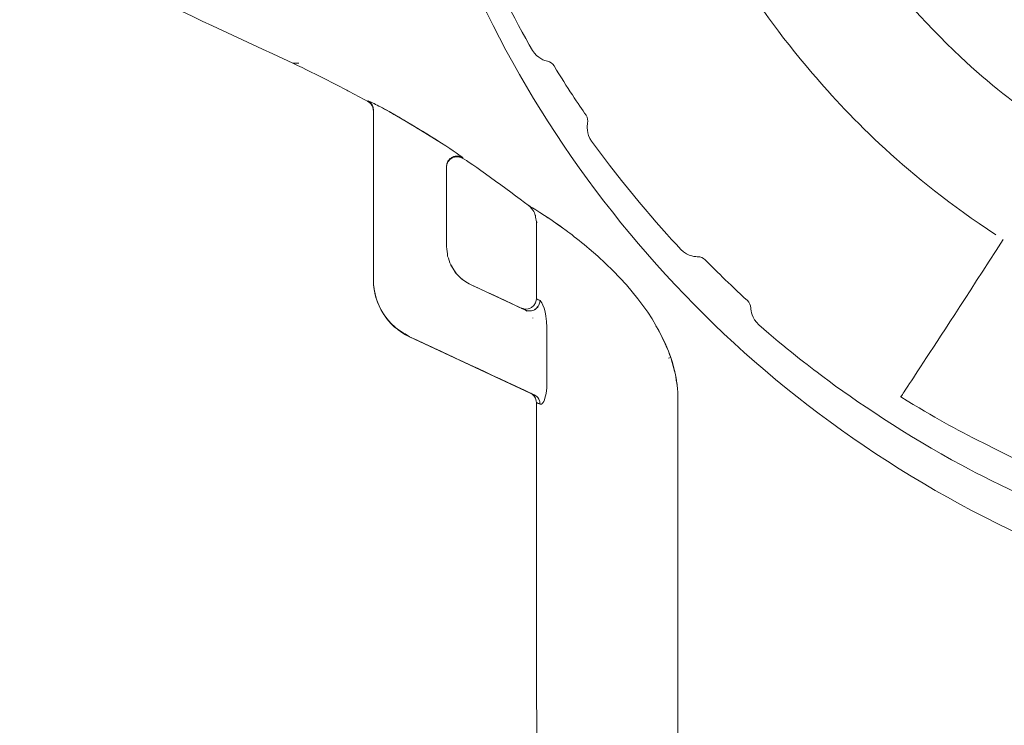
# Model space of a CAD drawing. Extents: x 216 to 4908, y 84 to 3384.
# Drawn here: x 3230 to 3277, y 722 to 755 of the extents above; entities that cross this region are included whole.
import ezdxf

# ---------------------------------------------------------------- set-up
doc = ezdxf.new("R2010")
doc.units = 0
doc.header["$LTSCALE"] = 48
doc.header["$MEASUREMENT"] = 0
doc.layers.get('0').update_dxf_attribs({"linetype": 'CONTINUOUS'})

msp = doc.modelspace()

# ---------------------------------------------------------------- linework, layer by layer
at = {"lineweight": 15}
for points, knots in [([(3277.875845205608, 730.930129249335), (3264.837445205607, 737.0109292493348), (3254.939045205607, 747.812529249335), (3250.018245205607, 761.3317292493348), (3250.018245205607, 761.3317292493348), (3245.097445205607, 774.8509292493349), (3245.736645205608, 789.4885292493349), (3251.817445205608, 802.5277292493352), (3251.817445205608, 802.5277292493352), (3253.175845205607, 805.4421292493348), (3254.844645205607, 808.2021292493349), (3255.979845205607, 809.885329249335), (3255.979845205607, 809.885329249335), (3257.115845205607, 811.5693292493352), (3259.049445205608, 814.1501292493348), (3261.243045205607, 816.5021292493348), (3261.243045205607, 816.5021292493348), (3261.877445205608, 817.1829292493348), (3262.874245205608, 818.222129249335), (3264.247045205607, 819.4797292493349), (3264.247045205607, 819.4797292493349), (3267.834245205607, 822.767729249335), (3271.249445205607, 824.939729249335), (3272.695045205607, 825.8173292493351), (3272.695045205607, 825.8173292493351), (3273.492645205607, 826.3005292493348), (3274.733445205607, 827.0309292493347), (3276.396645205608, 827.8685292493351), (3276.396645205608, 827.8685292493351), (3277.227845205607, 828.2877292493349), (3278.523045205607, 828.9181292493349), (3280.245445205608, 829.6229292493348), (3280.245445205608, 829.6229292493348), (3284.747845205608, 831.4653292493348), (3288.703845205608, 832.3213292493351), (3290.364645205607, 832.644529249335), (3290.364645205607, 832.644529249335), (3292.191845205607, 832.9997292493349), (3293.622245205608, 833.1829292493348), (3294.545445205607, 833.2877292493348), (3294.545445205607, 833.2877292493348), (3297.740645205607, 833.6525292493352), (3300.965445205607, 833.6717292493348), (3302.995845205606, 833.5829292493349), (3302.995845205606, 833.5829292493349), (3309.503845205607, 833.2989292493348), (3314.028645205608, 832.0749292493351), (3317.516645205607, 830.9245292493351), (3317.516645205607, 830.9245292493351), (3319.687045205608, 830.2085292493348), (3322.159045205608, 829.2013292493347), (3323.414245205607, 828.5869292493348), (3323.414245205607, 828.5869292493348), (3324.047045205607, 828.2765292493349), (3324.679045205608, 827.9661292493352), (3325.314245205607, 827.654929249335), (3325.314245205607, 827.654929249335), (3337.851045205607, 821.506929249335), (3347.698245205607, 809.4821292493348), (3351.955845205607, 796.1837292493351), (3351.955845205607, 796.1837292493351), (3352.523845205607, 794.4101292493351), (3352.873445205606, 793.0133292493351), (3353.086245205608, 792.1069292493348), (3353.086245205608, 792.1069292493348), (3353.514245205608, 790.2949292493349), (3353.752645205608, 788.8749292493349), (3353.893445205607, 787.954129249335), (3353.893445205607, 787.954129249335), (3354.176645205607, 786.1141292493348), (3354.303045205608, 784.6797292493351), (3354.373445205606, 783.7517292493347), (3354.373445205606, 783.7517292493347), (3354.610245205607, 780.544529249335), (3354.503845205606, 777.3213292493351), (3354.335045205607, 775.2973292493352), (3354.335045205607, 775.2973292493352), (3354.070245205608, 772.0925292493348), (3353.459845205607, 768.9261292493347), (3352.975845205608, 766.954129249335), (3352.975845205608, 766.954129249335), (3352.574245205607, 765.309329249335), (3351.530245205607, 761.3997292493349), (3349.473445205607, 756.990129249335), (3349.473445205607, 756.990129249335), (3343.393445205607, 743.9509292493348), (3332.591045205607, 734.0533292493351), (3319.071045205608, 729.1309292493352), (3319.071045205608, 729.1309292493352), (3305.551845205607, 724.2117292493349), (3290.915045205607, 724.850129249335), (3277.875845205608, 730.930129249335)], [0, 0, 0, 0, 0.0416666666666667, 0.0416666666666667, 0.0416666666666667, 0.0416666766666667, 0.0833333333333333, 0.0833333333333333, 0.0833333333333333, 0.0833333433333333, 0.125, 0.125, 0.125, 0.12500001, 0.1666666666666667, 0.1666666666666667, 0.1666666666666667, 0.1666666766666667, 0.2083333333333333, 0.2083333333333333, 0.2083333333333333, 0.2083333433333333, 0.25, 0.25, 0.25, 0.25000001, 0.2916666666666667, 0.2916666666666667, 0.2916666666666667, 0.2916666766666667, 0.3333333333333333, 0.3333333333333333, 0.3333333333333333, 0.3333333433333333, 0.375, 0.375, 0.375, 0.37500001, 0.4166666666666667, 0.4166666666666667, 0.4166666666666667, 0.4166666766666668, 0.4583333333333333, 0.4583333333333333, 0.4583333333333333, 0.4583333433333334, 0.5, 0.5, 0.5, 0.50000001, 0.5416666666666666, 0.5416666666666666, 0.5416666666666666, 0.5416666766666668, 0.5833333333333334, 0.5833333333333334, 0.5833333333333334, 0.5833333433333335, 0.625, 0.625, 0.625, 0.62500001, 0.6666666666666666, 0.6666666666666666, 0.6666666666666666, 0.6666666766666668, 0.7083333333333334, 0.7083333333333334, 0.7083333333333334, 0.7083333433333335, 0.75, 0.75, 0.75, 0.75000001, 0.7916666666666666, 0.7916666666666666, 0.7916666666666666, 0.7916666766666668, 0.8333333333333333, 0.8333333333333333, 0.8333333333333333, 0.8333333433333333, 0.875, 0.875, 0.875, 0.87500001, 0.9166666666666666, 0.9166666666666666, 0.9166666666666666, 0.9166666766666667, 1, 1, 1, 1]), ([(3231.602245205607, 760.0525292493348), (3231.127045205607, 759.0341292493349), (3230.651045205608, 758.0141292493349), (3230.175045205607, 756.994129249335), (3230.175045205607, 756.994129249335), (3230.902245205606, 756.654929249335), (3231.629445205608, 756.315729249335), (3232.355845205608, 755.9765292493348), (3232.355845205608, 755.9765292493348), (3232.581445205607, 755.8717292493351), (3232.895045205606, 755.8533292493348), (3233.032645205606, 755.9181292493349), (3233.032645205606, 755.9181292493349), (3233.136645205608, 755.9661292493347), (3233.240645205607, 756.0141292493349), (3233.345445205608, 756.062129249335), (3233.345445205608, 756.062129249335), (3233.737445205608, 756.3373292493352), (3234.129445205608, 756.614929249335), (3234.522245205607, 756.8901292493347), (3234.522245205607, 756.8901292493347), (3234.725445205607, 757.0325292493349), (3235.031845205607, 757.104529249335), (3235.178245205606, 757.0669292493349), (3235.178245205606, 757.0669292493349), (3235.289445205608, 757.0365292493351), (3235.400645205607, 757.0061292493351), (3235.511845205608, 756.9765292493348), (3235.511845205608, 756.9765292493348), (3238.062245205607, 755.7853292493351), (3240.611845205607, 754.5925292493348), (3243.162245205607, 753.4021292493348), (3243.162245205607, 753.4021292493348), (3244.329445205607, 752.8557292493351), (3245.524645205607, 752.2349292493349), (3245.782245205608, 752.096529249335), (3245.782245205608, 752.096529249335), (3246.100645205608, 751.9261292493347), (3246.419045205608, 751.7549292493349), (3246.737445205608, 751.5821292493346), (3246.737445205608, 751.5821292493346), (3246.849445205607, 751.524529249335), (3246.950245205607, 751.3973292493351), (3246.964645205608, 751.3213292493351), (3246.964645205608, 751.3213292493351), (3246.975045205606, 751.2629292493348), (3246.985445205608, 751.2045292493349), (3246.995845205607, 751.1485292493348), (3246.995845205607, 751.1485292493348), (3246.995845205607, 751.1565292493351), (3246.995845205607, 751.1669292493352), (3246.995845205607, 751.176529249335), (3246.995845205607, 751.176529249335), (3246.995845205607, 748.4837292493348), (3246.995845205607, 745.7933292493349), (3246.995845205607, 743.0997292493348), (3246.995845205607, 743.0997292493348), (3246.995845205607, 741.8589292493347), (3247.809445205608, 740.955729249335), (3248.140645205607, 740.7525292493351), (3248.140645205607, 740.7525292493351), (3248.332645205608, 740.6341292493348), (3248.523845205607, 740.517329249335), (3248.715845205608, 740.3989292493352), (3248.715845205608, 740.3989292493352), (3250.629445205607, 739.5077292493351), (3252.543045205608, 738.6157292493349), (3254.456645205607, 737.722129249335)], [0, 0, 0, 0, 0.0555555555555556, 0.0555555555555556, 0.0555555555555556, 0.0555555655555556, 0.1111111111111111, 0.1111111111111111, 0.1111111111111111, 0.1111111211111111, 0.1666666666666667, 0.1666666666666667, 0.1666666666666667, 0.1666666766666667, 0.2222222222222222, 0.2222222222222222, 0.2222222222222222, 0.2222222322222222, 0.2777777777777778, 0.2777777777777778, 0.2777777777777778, 0.2777777877777778, 0.3333333333333333, 0.3333333333333333, 0.3333333333333333, 0.3333333433333333, 0.3888888888888889, 0.3888888888888889, 0.3888888888888889, 0.3888888988888889, 0.4444444444444445, 0.4444444444444445, 0.4444444444444445, 0.4444444544444444, 0.5, 0.5, 0.5, 0.50000001, 0.5555555555555556, 0.5555555555555556, 0.5555555555555556, 0.5555555655555557, 0.6111111111111112, 0.6111111111111112, 0.6111111111111112, 0.6111111211111112, 0.6666666666666666, 0.6666666666666666, 0.6666666666666666, 0.6666666766666668, 0.7222222222222223, 0.7222222222222223, 0.7222222222222223, 0.7222222322222223, 0.7777777777777778, 0.7777777777777778, 0.7777777777777778, 0.7777777877777778, 0.8333333333333333, 0.8333333333333333, 0.8333333333333333, 0.8333333433333333, 0.888888888888889, 0.888888888888889, 0.888888888888889, 0.8888888988888888, 1, 1, 1, 1]), ([(3250.671845205608, 743.8149292493349), (3250.752645205608, 743.6885292493347), (3250.832645205607, 743.5597292493349), (3250.913445205608, 743.4333292493351), (3250.913445205608, 743.4333292493351), (3250.914245205608, 743.4333292493351), (3250.915845205607, 743.4317292493351), (3250.916645205606, 743.4293292493348), (3250.916645205606, 743.4293292493348), (3250.835845205607, 743.555729249335), (3250.755045205607, 743.682129249335), (3250.674245205607, 743.809329249335), (3250.674245205607, 743.809329249335), (3250.673445205608, 743.810929249335), (3250.672645205608, 743.8133292493349), (3250.671845205608, 743.8149292493349), (3250.671845205608, 743.8149292493349), (3250.622245205608, 743.9533292493352), (3250.572645205608, 744.0941292493349), (3250.523045205607, 744.2349292493349), (3250.523045205607, 744.2349292493349), (3250.506245205608, 744.3829292493351), (3250.489445205607, 744.531729249335), (3250.471845205608, 744.682129249335), (3250.471845205608, 744.682129249335), (3250.471845205608, 745.9517292493351), (3250.471845205608, 747.2229292493348), (3250.471845205608, 748.491729249335), (3250.471845205608, 748.491729249335), (3250.471845205608, 748.4821292493347), (3250.471845205608, 748.4717292493351), (3250.471845205608, 748.4621292493348), (3250.471845205608, 748.4621292493348), (3250.472645205607, 748.5461292493351), (3250.493445205608, 748.6325292493347), (3250.541445205608, 748.714929249335), (3250.541445205608, 748.714929249335), (3250.654245205607, 748.9077292493348), (3250.844645205607, 748.9437292493349), (3250.856645205607, 748.9453292493349), (3250.856645205607, 748.9453292493349), (3250.982245205606, 748.9741292493349), (3251.092645205608, 748.9477292493352), (3251.121445205608, 748.9333292493352), (3251.121445205608, 748.9333292493352), (3251.161445205607, 748.915729249335), (3251.201445205608, 748.8957292493351), (3251.242245205606, 748.877329249335), (3251.242245205606, 748.877329249335), (3251.519045205606, 748.7429292493348), (3253.451845205607, 747.3533292493348), (3254.360645205608, 746.6485292493348)], [0, 0, 0, 0, 0.0714285714285714, 0.0714285714285714, 0.0714285714285714, 0.0714285814285714, 0.1428571428571428, 0.1428571428571428, 0.1428571428571428, 0.1428571528571428, 0.2142857142857143, 0.2142857142857143, 0.2142857142857143, 0.2142857242857143, 0.2857142857142857, 0.2857142857142857, 0.2857142857142857, 0.2857142957142857, 0.3571428571428572, 0.3571428571428572, 0.3571428571428572, 0.3571428671428572, 0.4285714285714285, 0.4285714285714285, 0.4285714285714285, 0.4285714385714285, 0.5, 0.5, 0.5, 0.50000001, 0.5714285714285714, 0.5714285714285714, 0.5714285714285714, 0.5714285814285714, 0.6428571428571429, 0.6428571428571429, 0.6428571428571429, 0.642857152857143, 0.7142857142857144, 0.7142857142857144, 0.7142857142857144, 0.7142857242857144, 0.7857142857142857, 0.7857142857142857, 0.7857142857142857, 0.7857142957142857, 0.8571428571428571, 0.8571428571428571, 0.8571428571428571, 0.857142867142857, 1, 1, 1, 1]), ([(3250.733445205607, 748.8997292493349), (3250.759045205608, 748.9133292493352), (3250.784645205607, 748.9277292493352), (3250.810245205608, 748.9397292493348), (3250.810245205608, 748.9397292493348), (3250.555045205607, 748.8133292493349), (3250.694245205608, 748.8693292493349), (3250.551845205607, 748.7405292493349), (3250.551845205607, 748.7405292493349), (3250.576645205607, 748.7669292493351), (3250.600645205608, 748.7933292493348), (3250.624645205607, 748.8213292493351)], [0, 0, 0, 0, 0.25, 0.25, 0.25, 0.25000001, 0.5, 0.5, 0.5, 0.50000001, 1, 1, 1, 1]), ([(3250.733445205607, 748.8997292493349), (3250.713445205607, 748.8997292493349), (3250.668645205607, 748.885329249335), (3250.551845205607, 748.7405292493349), (3250.551845205607, 748.7405292493349), (3250.576645205607, 748.7669292493351), (3250.600645205608, 748.7933292493348), (3250.624645205607, 748.8213292493351)], [0, 0, 0, 0, 0.3333333333333333, 0.3333333333333333, 0.3333333333333333, 0.3333333433333333, 1, 1, 1, 1]), ([(3250.662245205607, 748.8613292493351), (3250.711845205607, 748.8877292493348), (3250.761445205608, 748.9133292493352), (3250.810245205608, 748.9397292493348), (3250.810245205608, 748.9397292493348), (3250.784645205607, 748.9277292493352), (3250.759045205608, 748.9133292493352), (3250.733445205607, 748.8997292493349)], [0, 0, 0, 0, 0.3333333333333333, 0.3333333333333333, 0.3333333333333333, 0.3333333433333333, 1, 1, 1, 1]), ([(3254.360645205608, 746.6485292493348), (3254.604645205607, 746.4533292493351), (3254.691045205607, 746.2085292493347), (3254.698245205607, 746.160529249335), (3254.698245205607, 746.160529249335), (3254.712645205607, 746.062129249335), (3254.727845205607, 745.9637292493348), (3254.743045205606, 745.865329249335), (3254.743045205606, 745.865329249335), (3254.743045205606, 744.6445292493349), (3254.743045205606, 743.4253292493349), (3254.743045205606, 742.2045292493349), (3254.743045205606, 742.2045292493349), (3254.743045205606, 742.1157292493348), (3254.707045205606, 741.9029292493351), (3254.513445205608, 741.786929249335), (3254.513445205608, 741.786929249335), (3254.436645205607, 741.7389292493348), (3254.279845205606, 741.682129249335), (3254.180645205608, 741.7125292493351), (3254.180645205608, 741.7125292493351), (3254.132645205607, 741.7269292493351), (3254.084645205608, 741.7405292493349), (3254.036645205608, 741.7549292493349), (3254.036645205608, 741.7549292493349), (3254.052645205607, 741.7469292493352), (3254.067845205607, 741.7405292493349), (3254.083845205606, 741.7325292493351), (3254.083845205606, 741.7325292493351), (3253.262245205608, 742.1157292493348), (3252.440645205608, 742.4997292493348), (3251.619045205607, 742.8813292493351), (3251.619045205607, 742.8813292493351), (3251.210245205608, 743.071729249335), (3250.970245205607, 743.3629292493351), (3250.913445205608, 743.4333292493351)], [0, 0, 0, 0, 0.1, 0.1, 0.1, 0.10000001, 0.2, 0.2, 0.2, 0.20000001, 0.3, 0.3, 0.3, 0.30000001, 0.4, 0.4, 0.4, 0.4000000100000001, 0.5, 0.5, 0.5, 0.50000001, 0.6, 0.6, 0.6, 0.6000000100000001, 0.7, 0.7, 0.7, 0.7000000100000001, 0.8, 0.8, 0.8, 0.8000000100000001, 1, 1, 1, 1]), ([(3253.356645205607, 742.071729249335), (3253.067045205607, 742.2061292493349), (3252.777445205607, 742.3413292493351), (3252.487845205607, 742.477329249335), (3252.487845205607, 742.477329249335), (3253.019845205608, 742.2285292493348), (3253.551845205608, 741.9797292493349), (3254.083845205606, 741.7325292493351), (3254.083845205606, 741.7325292493351), (3254.068645205606, 741.7405292493349), (3254.052645205607, 741.7469292493352), (3254.036645205608, 741.7549292493349)], [0, 0, 0, 0, 0.25, 0.25, 0.25, 0.25000001, 0.5, 0.5, 0.5, 0.50000001, 1, 1, 1, 1]), ([(3254.456645205607, 737.722129249335), (3252.543045205608, 738.6157292493349), (3250.629445205607, 739.5077292493351), (3248.715845205608, 740.3989292493352), (3248.715845205608, 740.3989292493352), (3250.645445205608, 739.4997292493349), (3252.574245205607, 738.5997292493348), (3254.503845205606, 737.700529249335), (3254.503845205606, 737.700529249335), (3254.487845205607, 737.7085292493347), (3254.471845205607, 737.716529249335), (3254.456645205607, 737.722129249335), (3254.456645205607, 737.722129249335), (3254.604645205607, 737.6597292493352), (3254.712645205607, 737.4853292493348), (3254.723845205608, 737.4109292493349), (3254.723845205608, 737.4109292493349), (3254.730245205608, 737.3645292493351), (3254.736645205608, 737.3189292493348), (3254.743045205606, 737.2725292493351), (3254.743045205606, 737.2725292493351), (3254.749445205606, 731.3925292493349), (3254.755045205607, 725.5109292493348), (3254.761445205608, 719.6293292493351)], [0, 0, 0, 0, 0.1428571428571428, 0.1428571428571428, 0.1428571428571428, 0.1428571528571428, 0.2857142857142857, 0.2857142857142857, 0.2857142857142857, 0.2857142957142857, 0.4285714285714285, 0.4285714285714285, 0.4285714285714285, 0.4285714385714285, 0.5714285714285714, 0.5714285714285714, 0.5714285714285714, 0.5714285814285714, 0.7142857142857144, 0.7142857142857144, 0.7142857142857144, 0.7142857242857144, 1, 1, 1, 1])]:
    msp.add_open_spline(points, degree=3, knots=knots, dxfattribs=at)
at = {"lineweight": 9}
for points, knots in [([(3314.959845205607, 813.0765292493352), (3313.662245205607, 813.6813292493352), (3312.626245205607, 814.0741292493348), (3311.953445205606, 814.3173292493353), (3311.953445205606, 814.3173292493353), (3308.433445205608, 815.5885292493348), (3305.348645205607, 816.0445292493349), (3304.055845205609, 816.2029292493349), (3304.055845205609, 816.2029292493349), (3302.505445205608, 816.3933292493348), (3298.959045205607, 816.7685292493352), (3294.324645205608, 816.0813292493349), (3294.324645205608, 816.0813292493349), (3291.878245205607, 815.7189292493349), (3289.484645205608, 815.057329249335), (3288.007045205608, 814.5565292493347), (3288.007045205608, 814.5565292493347), (3286.020645205608, 813.8837292493349), (3282.383845205607, 812.5765292493348), (3277.963845205608, 809.281329249335), (3277.963845205608, 809.281329249335), (3275.982245205606, 807.8029292493347), (3274.188645205607, 806.086129249335), (3273.124645205607, 804.9437292493348), (3273.124645205607, 804.9437292493348), (3269.365445205607, 800.9125292493349), (3267.666245205608, 797.439729249335), (3266.781445205608, 795.5405292493351), (3266.781445205608, 795.5405292493351), (3266.121445205608, 794.1253292493348), (3265.201445205608, 791.8189292493348), (3264.573445205608, 789.4277292493352), (3264.573445205608, 789.4277292493352), (3263.173445205608, 784.0957292493349), (3263.323845205608, 780.2325292493351), (3263.443845205607, 778.140529249335), (3263.443845205607, 778.140529249335), (3263.759845205608, 772.6381292493352), (3265.096645205607, 769.0109292493348), (3265.857445205607, 767.058929249335), (3265.857445205607, 767.058929249335), (3266.424645205606, 765.6029292493349), (3267.775045205608, 762.3013292493351), (3270.576645205607, 758.544529249335), (3270.576645205607, 758.544529249335), (3271.510245205607, 757.2933292493348), (3273.104645205607, 755.3901292493346), (3274.914245205607, 753.7053292493351), (3274.914245205607, 753.7053292493351), (3277.651045205608, 751.1525292493351), (3280.307845205606, 749.5197292493348), (3281.434245205608, 748.8677292493348), (3281.434245205608, 748.8677292493348), (3282.052645205607, 748.5077292493351), (3283.018245205607, 747.9661292493352), (3284.315845205607, 747.361329249335)], [0, 0, 0, 0, 0.0666666666666667, 0.0666666666666667, 0.0666666666666667, 0.0666666766666667, 0.1333333333333333, 0.1333333333333333, 0.1333333333333333, 0.1333333433333333, 0.2, 0.2, 0.2, 0.20000001, 0.2666666666666667, 0.2666666666666667, 0.2666666666666667, 0.2666666766666667, 0.3333333333333333, 0.3333333333333333, 0.3333333333333333, 0.3333333433333333, 0.4, 0.4, 0.4, 0.4000000100000001, 0.4666666666666667, 0.4666666666666667, 0.4666666666666667, 0.4666666766666667, 0.5333333333333333, 0.5333333333333333, 0.5333333333333333, 0.5333333433333334, 0.6, 0.6, 0.6, 0.6000000100000001, 0.6666666666666666, 0.6666666666666666, 0.6666666666666666, 0.6666666766666668, 0.7333333333333333, 0.7333333333333333, 0.7333333333333333, 0.7333333433333334, 0.8, 0.8, 0.8, 0.8000000100000001, 0.8666666666666667, 0.8666666666666667, 0.8666666666666667, 0.8666666766666667, 1, 1, 1, 1]), ([(3276.586245205608, 745.250929249335), (3272.301445205606, 748.0765292493352), (3269.747045205607, 750.7413292493347), (3267.863045205608, 752.934129249335), (3267.863045205608, 752.934129249335), (3264.737445205608, 756.5749292493351), (3263.039045205607, 759.7933292493348), (3262.313445205607, 761.219729249335), (3262.313445205607, 761.219729249335), (3261.648645205607, 762.524529249335), (3261.201445205608, 763.5669292493347), (3260.922245205608, 764.2453292493351), (3260.922245205608, 764.2453292493351), (3258.964645205607, 768.9869292493349), (3258.348645205607, 772.6269292493348), (3258.022245205608, 775.500529249335), (3258.022245205608, 775.500529249335), (3257.842245205607, 777.0893292493352), (3257.744645205608, 778.5893292493352), (3257.756645205607, 780.488529249335), (3257.756645205607, 780.488529249335), (3257.781445205607, 784.3189292493348), (3258.363845205607, 787.4525292493349), (3258.635845205609, 788.7573292493348), (3258.635845205609, 788.7573292493348), (3258.784645205607, 789.4749292493347), (3259.031845205607, 790.5813292493348), (3259.443845205607, 791.988529249335)], [0, 0, 0, 0, 0.125, 0.125, 0.125, 0.12500001, 0.25, 0.25, 0.25, 0.25000001, 0.375, 0.375, 0.375, 0.37500001, 0.5, 0.5, 0.5, 0.50000001, 0.625, 0.625, 0.625, 0.62500001, 0.75, 0.75, 0.75, 0.75000001, 1, 1, 1, 1]), ([(3247.737445205608, 751.1045292493349), (3247.348645205607, 751.325329249335), (3247.103845205607, 751.4477292493352), (3246.980645205607, 751.5077292493351), (3246.980645205607, 751.5077292493351), (3246.842245205607, 751.5765292493352), (3246.748645205607, 751.6141292493348), (3246.737445205608, 751.6125292493348)], [0, 0, 0, 0, 0.3333333333333333, 0.3333333333333333, 0.3333333333333333, 0.3333333433333333, 1, 1, 1, 1]), ([(3250.471845205608, 748.491729249335), (3250.473445205607, 748.6629292493348), (3250.563845205608, 748.8389292493348), (3250.733445205607, 748.9293292493348), (3250.733445205607, 748.9293292493348), (3250.845445205608, 748.990129249335), (3250.947045205608, 748.990129249335), (3250.989445205607, 748.9877292493352), (3250.989445205607, 748.9877292493352), (3251.128645205608, 748.9821292493347), (3251.223845205608, 748.919729249335), (3251.241445205607, 748.9077292493348)], [0, 0, 0, 0, 0.25, 0.25, 0.25, 0.25000001, 0.5, 0.5, 0.5, 0.50000001, 1, 1, 1, 1]), ([(3250.710245205608, 748.9133292493352), (3250.696645205607, 748.921329249335), (3250.811845205607, 748.9597292493349), (3250.856645205607, 748.975729249335), (3250.856645205607, 748.975729249335), (3250.971845205607, 749.015729249335), (3251.178245205607, 748.955729249335), (3251.184645205607, 748.9333292493352)], [0, 0, 0, 0, 0.3333333333333333, 0.3333333333333333, 0.3333333333333333, 0.3333333433333333, 1, 1, 1, 1]), ([(3251.222245205608, 748.9173292493351), (3251.228645205607, 748.9133292493352), (3251.235045205607, 748.9093292493349), (3251.241445205607, 748.9077292493348), (3251.241445205607, 748.9077292493348), (3251.242245205606, 748.8973292493351), (3251.242245205606, 748.8877292493348), (3251.242245205606, 748.877329249335)], [0, 0, 0, 0, 0.3333333333333333, 0.3333333333333333, 0.3333333333333333, 0.3333333433333333, 1, 1, 1, 1]), ([(3261.130245205607, 739.4149292493348), (3260.578245205608, 740.9893292493348), (3259.461445205608, 742.692529249335), (3257.262245205608, 744.5741292493348), (3257.262245205608, 744.5741292493348), (3256.587845205608, 745.1501292493349), (3255.995845205607, 745.5741292493349), (3255.665445205608, 745.805329249335), (3255.665445205608, 745.805329249335), (3254.875045205608, 746.3549292493349), (3254.351845205607, 746.642129249335), (3254.360645205608, 746.6485292493348)], [0, 0, 0, 0, 0.25, 0.25, 0.25, 0.25000001, 0.5, 0.5, 0.5, 0.50000001, 1, 1, 1, 1]), ([(3254.225445205607, 741.6661292493349), (3254.383045205608, 741.5917292493349), (3254.591045205606, 741.611729249335), (3254.741445205607, 741.7445292493348), (3254.741445205607, 741.7445292493348), (3254.830245205607, 741.8229292493351), (3254.911845205608, 741.9477292493347), (3254.916645205606, 742.1157292493348)], [0, 0, 0, 0, 0.3333333333333333, 0.3333333333333333, 0.3333333333333333, 0.3333333433333333, 1, 1, 1, 1]), ([(3254.743045205606, 742.2045292493349), (3254.800645205607, 742.1741292493347), (3254.858245205607, 742.146129249335), (3254.916645205606, 742.1157292493348), (3254.916645205606, 742.1157292493348), (3254.908645205607, 742.0701292493349), (3254.900645205607, 742.0237292493347), (3254.893445205607, 741.977329249335)], [0, 0, 0, 0, 0.3333333333333333, 0.3333333333333333, 0.3333333333333333, 0.3333333433333333, 1, 1, 1, 1]), ([(3265.318245205608, 740.971729249335), (3266.617445205607, 739.8349292493349), (3267.674245205608, 739.0197292493349), (3268.365445205607, 738.5013292493348), (3268.365445205607, 738.5013292493348), (3269.871845205607, 737.3733292493353), (3272.347845205608, 735.6941292493347), (3274.974245205607, 734.2845292493348), (3274.974245205607, 734.2845292493348), (3276.632645205607, 733.392529249335), (3279.331845205608, 732.1053292493352), (3282.139045205607, 731.1053292493352), (3282.139045205607, 731.1053292493352), (3283.616645205608, 730.5797292493353), (3287.175045205607, 729.392529249335), (3291.633445205607, 728.6997292493351)], [0, 0, 0, 0, 0.2, 0.2, 0.2, 0.20000001, 0.4, 0.4, 0.4, 0.4000000100000001, 0.6, 0.6, 0.6, 0.6000000100000001, 1, 1, 1, 1]), ([(3255.239845205608, 738.1157292493348), (3255.239845205608, 738.066129249335), (3255.239845205608, 737.8933292493347), (3255.204645205607, 737.6925292493352), (3255.204645205607, 737.6925292493352), (3255.151045205608, 737.3853292493349), (3255.031045205607, 737.182129249335), (3254.975845205609, 737.1845292493349), (3254.975845205609, 737.1845292493349), (3254.955845205607, 737.1845292493349), (3254.935845205607, 737.1845292493349), (3254.916645205606, 737.1845292493349)], [0, 0, 0, 0, 0.25, 0.25, 0.25, 0.25000001, 0.5, 0.5, 0.5, 0.50000001, 1, 1, 1, 1]), ([(3254.971845205607, 737.1845292493349), (3254.953445205607, 737.1845292493349), (3254.935045205608, 737.1845292493349), (3254.916645205606, 737.1845292493349), (3254.916645205606, 737.1845292493349), (3254.858245205607, 737.2141292493347), (3254.800645205607, 737.2445292493348), (3254.743045205606, 737.2725292493351)], [0, 0, 0, 0, 0.3333333333333333, 0.3333333333333333, 0.3333333333333333, 0.3333333433333333, 1, 1, 1, 1])]:
    msp.add_open_spline(points, degree=3, knots=knots, dxfattribs=at)
for points in [[(3254.562245205607, 754.0181292493348), (3253.757445205606, 755.4037292493348), (3252.570245205608, 757.6509292493351), (3251.586245205608, 759.9885292493349)], [(3254.562245205607, 754.0181292493348), (3254.787045205607, 753.6285292493347), (3255.163045205607, 753.524529249335), (3255.268645205607, 753.5005292493352)], [(3243.455845205608, 753.4037292493349), (3243.297445205608, 753.4037292493349), (3243.385445205607, 753.4061292493348), (3243.162245205607, 753.4021292493348)], [(3255.268645205607, 753.5005292493352), (3255.399845205607, 753.470129249335), (3255.511845205608, 753.3893292493348), (3255.583845205606, 753.274929249335)], [(3257.105445205607, 750.9317292493351), (3256.756645205607, 751.4381292493348), (3256.225445205608, 752.2269292493351), (3255.583845205606, 753.274929249335)], [(3246.903045205608, 751.4597292493349), (3246.885445205607, 751.495729249335), (3246.841445205607, 751.546129249335), (3246.737445205608, 751.6125292493348)], [(3246.737445205608, 751.6125292493348), (3246.905445205608, 751.5221292493347), (3246.994245205608, 751.345329249335), (3246.995845205607, 751.176529249335)], [(3246.737445205608, 751.5821292493346), (3246.737445205608, 751.5821292493346), (3246.737445205608, 751.6125292493348), (3246.737445205608, 751.6125292493348)], [(3246.737445205608, 751.6125292493348), (3246.737445205608, 751.6125292493348), (3246.737445205608, 751.5821292493346), (3246.737445205608, 751.5821292493346)], [(3246.737445205608, 751.6125292493348), (3246.737445205608, 751.6125292493348), (3246.771845205607, 751.6021292493351), (3246.771845205607, 751.6021292493351)], [(3246.851845205607, 751.5685292493349), (3246.851845205607, 751.5685292493349), (3246.979845205607, 751.5077292493351), (3246.979845205607, 751.5077292493351)], [(3246.995845205607, 751.176529249335), (3246.982245205606, 751.3013292493351), (3246.971045205608, 751.3517292493352), (3246.961445205608, 751.345329249335)], [(3247.010245205607, 751.1685292493348), (3247.010245205607, 751.1685292493348), (3246.995845205607, 751.176529249335), (3246.995845205607, 751.176529249335)], [(3246.995845205607, 751.176529249335), (3246.995845205607, 751.176529249335), (3246.995845205607, 751.1485292493348), (3246.995845205607, 751.1485292493348)], [(3246.995845205607, 743.0997292493348), (3246.995845205607, 743.0997292493348), (3246.995845205607, 751.176529249335), (3246.995845205607, 751.176529249335)], [(3247.737445205608, 751.1045292493349), (3247.567845205607, 751.2005292493349), (3247.462245205608, 751.2589292493348), (3247.331045205609, 751.3277292493349)], [(3247.737445205608, 751.1045292493349), (3248.042245205608, 750.934129249335), (3248.903845205608, 750.4421292493348), (3250.239845205607, 749.606129249335)], [(3247.737445205608, 751.1045292493349), (3247.737445205608, 751.1045292493349), (3248.898245205608, 750.4293292493348), (3248.898245205608, 750.4293292493348)], [(3257.368645205608, 749.696529249335), (3257.103845205608, 750.0605292493351), (3257.161445205607, 750.4461292493352), (3257.183045205607, 750.5525292493348)], [(3257.183045205607, 750.5525292493348), (3257.208645205608, 750.6845292493348), (3257.181445205608, 750.8189292493348), (3257.105445205607, 750.9317292493351)], [(3248.901445205607, 750.4277292493352), (3248.901445205607, 750.4277292493352), (3250.239845205607, 749.606129249335), (3250.239845205607, 749.606129249335)], [(3250.239845205607, 749.606129249335), (3250.802245205608, 749.250929249335), (3251.204645205607, 748.9541292493349), (3251.241445205607, 748.9077292493348)], [(3261.611845205607, 744.5501292493349), (3260.515845205607, 745.7189292493349), (3258.853445205608, 747.640529249335), (3257.368645205608, 749.696529249335)], [(3250.471845205608, 748.491729249335), (3250.473445205607, 748.7325292493351), (3250.640645205607, 748.885329249335), (3250.706245205607, 748.9093292493349)], [(3251.241445205607, 748.9077292493348), (3251.241445205607, 748.9077292493348), (3251.242245205606, 748.877329249335), (3251.242245205606, 748.877329249335)], [(3250.471845205608, 744.682129249335), (3250.471845205608, 744.682129249335), (3250.471845205608, 748.491729249335), (3250.471845205608, 748.491729249335)], [(3254.360645205608, 746.6485292493348), (3254.360645205608, 746.6485292493348), (3254.417445205606, 746.6141292493348), (3254.417445205606, 746.6141292493348)], [(3254.743045205606, 745.865329249335), (3254.743045205606, 745.865329249335), (3254.786245205607, 745.8349292493348), (3254.786245205607, 745.8349292493348)], [(3255.226245205607, 746.1045292493349), (3255.398245205608, 745.990129249335), (3255.683845205607, 745.8013292493351), (3256.162245205607, 745.4477292493347)], [(3276.943845205607, 745.0221292493347), (3273.257445205607, 739.3229292493352), (3272.138245205608, 737.642129249335), (3272.070245205608, 737.537329249335)], [(3262.415845205607, 744.2045292493348), (3262.379845205606, 744.2045292493348), (3261.955045205608, 744.182129249335), (3261.611845205607, 744.5501292493349)], [(3262.773445205608, 744.055729249335), (3262.678245205606, 744.1501292493349), (3262.551045205608, 744.2045292493348), (3262.415845205607, 744.2045292493348)], [(3264.783845205607, 742.1141292493348), (3263.876645205608, 742.9437292493348), (3263.204645205608, 743.6165292493351), (3262.773445205608, 744.055729249335)], [(3248.715845205608, 740.3989292493352), (3247.675045205607, 740.881329249335), (3246.991845205608, 741.9533292493351), (3246.995845205607, 743.0997292493348)], [(3250.916645205606, 743.4293292493348), (3251.165445205608, 743.124529249335), (3251.440645205608, 742.9653292493348), (3251.619045205607, 742.8813292493351)], [(3254.225445205607, 741.6661292493349), (3254.225445205607, 741.6661292493349), (3251.619045205607, 742.8813292493351), (3251.619045205607, 742.8813292493351)], [(3254.916645205606, 742.1157292493348), (3254.916645205606, 742.1157292493348), (3254.743045205606, 742.2045292493349), (3254.743045205606, 742.2045292493349)], [(3255.239845205608, 740.8549292493348), (3255.231045205608, 741.6341292493348), (3255.002245205607, 742.0581292493348), (3254.916645205606, 742.1157292493348)], [(3264.783845205607, 742.1141292493348), (3264.882245205608, 742.0237292493347), (3264.939845205609, 741.8973292493351), (3264.944645205607, 741.7629292493347)], [(3253.356645205607, 742.071729249335), (3253.356645205607, 742.071729249335), (3254.225445205607, 741.6661292493349), (3254.225445205607, 741.6661292493349)], [(3254.083845205606, 741.7325292493351), (3254.083845205606, 741.7325292493351), (3254.225445205607, 741.6661292493349), (3254.225445205607, 741.6661292493349)], [(3254.083845205606, 741.7325292493351), (3254.083845205606, 741.7325292493351), (3254.225445205607, 741.6661292493349), (3254.225445205607, 741.6661292493349)], [(3254.623045205607, 741.6685292493347), (3254.474245205607, 741.5997292493348), (3254.329445205607, 741.6181292493347), (3254.225445205607, 741.6661292493349)], [(3254.225445205607, 741.6661292493349), (3254.225445205607, 741.6661292493349), (3254.301445205606, 741.611729249335), (3254.301445205606, 741.611729249335)], [(3254.741445205607, 741.7445292493348), (3254.743845205608, 741.7445292493348), (3254.634245205607, 741.6741292493347), (3254.624645205608, 741.6685292493347)], [(3254.832645205607, 741.8493292493349), (3254.832645205607, 741.8493292493349), (3254.741445205607, 741.7469292493352), (3254.741445205607, 741.7469292493352)], [(3264.944645205607, 741.7629292493347), (3264.947845205608, 741.6541292493348), (3264.978245205607, 741.2645292493348), (3265.318245205608, 740.971729249335)], [(3254.570245205608, 741.290929249335), (3254.570245205608, 741.290929249335), (3254.572645205608, 741.2885292493347), (3254.572645205608, 741.2885292493347)], [(3255.239845205608, 740.8549292493348), (3255.239845205608, 740.8549292493348), (3255.239845205608, 738.1157292493348), (3255.239845205608, 738.1157292493348)], [(3260.427845205607, 740.921329249335), (3260.799045205607, 740.290929249335), (3261.007845205607, 739.7605292493349), (3261.130245205607, 739.4149292493348)], [(3248.715845205608, 740.3989292493352), (3248.715845205608, 740.3989292493352), (3254.456645205607, 737.722129249335), (3254.456645205607, 737.722129249335)], [(3254.645445205607, 737.6341292493348), (3254.645445205607, 737.6341292493348), (3248.715845205608, 740.3989292493352), (3248.715845205608, 740.3989292493352)], [(3261.130245205607, 739.4149292493348), (3261.130245205607, 739.4149292493348), (3261.019045205608, 739.3749292493349), (3261.019045205608, 739.3749292493349)], [(3261.472645205607, 737.5053292493347), (3261.472645205607, 738.090129249335), (3261.359845205608, 738.7525292493351), (3261.130245205607, 739.4149292493348)], [(3261.130245205607, 739.4149292493348), (3261.130245205607, 739.4149292493348), (3261.319045205608, 738.7645292493348), (3261.319045205608, 738.7645292493348)], [(3261.319845205608, 738.7629292493348), (3261.334245205607, 738.7125292493351), (3261.321445205607, 738.7629292493348), (3261.433445205608, 738.1277292493351)], [(3261.434245205608, 738.1237292493352), (3261.434245205608, 738.1237292493352), (3261.435845205607, 738.1141292493348), (3261.435845205607, 738.1141292493348)], [(3254.916645205606, 737.1845292493349), (3254.922245205607, 737.3285292493351), (3254.855845205607, 737.5333292493351), (3254.645445205607, 737.6341292493348)], [(3254.645445205607, 737.6341292493348), (3254.748645205607, 737.586129249335), (3254.808645205606, 737.515729249335), (3254.844645205607, 737.4549292493347)], [(3254.845445205608, 737.4533292493351), (3254.847845205607, 737.4589292493351), (3254.894245205607, 737.3405292493348), (3254.900645205607, 737.3245292493347)], [(3261.472645205607, 719.6293292493351), (3261.472645205607, 719.6293292493351), (3261.472645205607, 737.5053292493347), (3261.472645205607, 737.5053292493347)], [(3272.070245205608, 737.537329249335), (3273.771045205607, 736.5013292493348), (3274.566245205607, 736.0613292493349), (3276.022245205608, 735.332529249335)], [(3254.743045205606, 737.2725292493351), (3254.743045205606, 737.2725292493351), (3254.916645205606, 737.1845292493349), (3254.916645205606, 737.1845292493349)], [(3283.862245205607, 732.0149292493352), (3282.567045205607, 732.438929249335), (3279.492645205607, 733.5069292493349), (3276.022245205608, 735.332529249335)]]:
    msp.add_open_spline(points, degree=3, dxfattribs=at)
at = {"lineweight": 15}
for points in [[(3250.624645205607, 748.8213292493351), (3250.624645205607, 748.8213292493351), (3250.662245205607, 748.8613292493351), (3250.662245205607, 748.8613292493351)], [(3250.662245205607, 748.8613292493351), (3250.662245205607, 748.8613292493351), (3250.733445205607, 748.8997292493349), (3250.733445205607, 748.8997292493349)], [(3250.913445205608, 743.4333292493351), (3250.913445205608, 743.4333292493351), (3250.674245205607, 743.809329249335), (3250.674245205607, 743.809329249335)]]:
    msp.add_open_spline(points, degree=3, dxfattribs=at)

doc.saveas('drawing.dxf')
